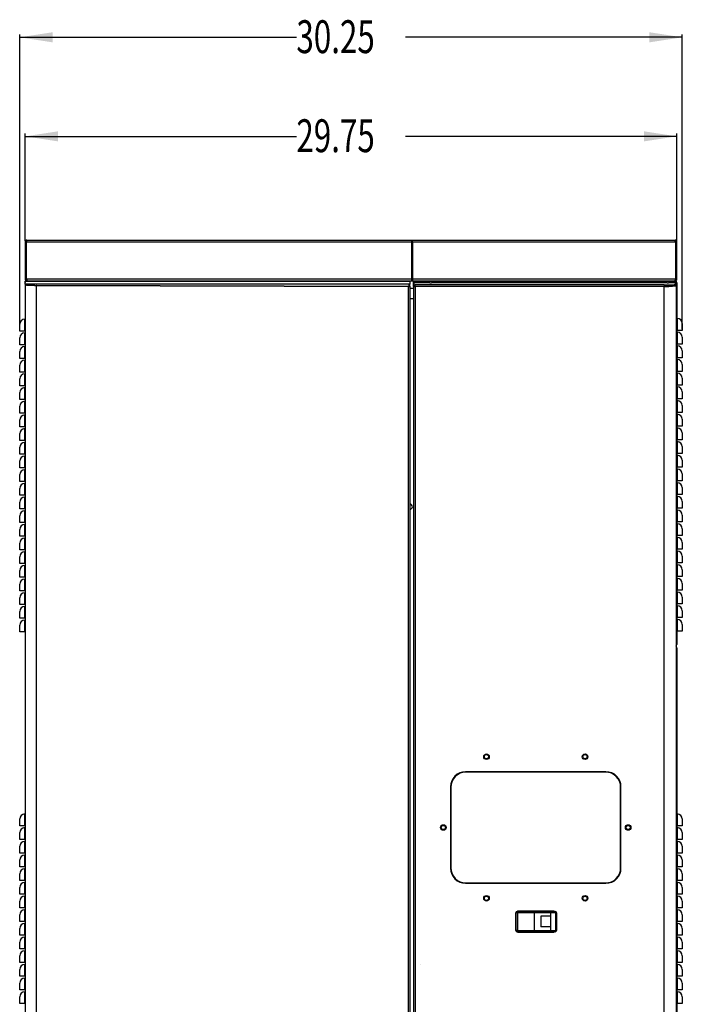
# Model space of a CAD drawing. Extents: x -107 to 157, y 2 to 193.
# Drawn here: x -3 to 27, y 47 to 92 of the extents above; entities that cross this region are included whole.
import ezdxf
from ezdxf.enums import TextEntityAlignment as Align

# ---------------------------------------------------------------- set-up
doc = ezdxf.new("R2010")
doc.units = 0
doc.header["$MEASUREMENT"] = 0
doc.layers.get('0').update_dxf_attribs({"linetype": 'ByLayer'})
doc.dimstyles.new('SLDDIMSTYLE0', dxfattribs={"dimtxt": 1.5, "dimasz": 0.125, "dimexe": 0, "dimexo": 0.0625, "dimgap": 0.375, "dimtad": 0, "dimtih": 1, "dimtoh": 1, "dimdec": 4, "dimrnd": 1e-09, "dimzin": 12, "dimdsep": 46, "dimtxsty": 'Standard', "dimsah": 1, "dimcen": 0.09, "dimadec": 0, "dimazin": 0, "dimtfac": 1, "dimtdec": 4, "dimtofl": 0, "dimtmove": 0, "dimatfit": 3, "dimfxl": 1, "dimtolj": 1, "dimtzin": 0, "dimarcsym": 0})

# ---------------------------------------------------------------- blocks, each defined once
blk = doc.blocks.new('_D')
at = {"color": 7, "linetype": 'Continuous'}
for p, q in [((-2.842, 81.732), (-2.842, 86.626)), ((-2.842, 86.501), (9.539, 86.501)), ((26.908, 86.501), (14.526, 86.501)), ((26.908, 81.732), (26.908, 86.626))]:
    blk.add_line(p, q, dxfattribs=at)
for points in [[(-2.842, 86.501), (-1.342, 86.271), (-1.342, 86.732)], [(26.908, 86.501), (25.408, 86.732), (25.408, 86.271)]]:
    blk.add_solid(points, dxfattribs=at)
at = {"color": 7, "linetype": 'Continuous', "width": 0.7}
blk.add_text('29.75', height=1.5, dxfattribs=at).set_placement((9.539, 85.311, -6.357), align=Align.BOTTOM_LEFT)
blk = doc.blocks.new('_D_1')
at = {"color": 7, "linetype": 'Continuous'}
for p, q in [((-3.092, 77.656), (-3.092, 91.151)), ((-3.092, 91.026), (9.539, 91.026)), ((27.157, 91.026), (14.526, 91.026)), ((27.157, 77.687), (27.157, 91.151))]:
    blk.add_line(p, q, dxfattribs=at)
for points in [[(-3.092, 91.026), (-1.592, 90.796), (-1.592, 91.257)], [(27.157, 91.026), (25.657, 91.257), (25.657, 90.796)]]:
    blk.add_solid(points, dxfattribs=at)
at = {"color": 7, "linetype": 'Continuous', "width": 0.7}
blk.add_text('30.25', height=1.5, dxfattribs=at).set_placement((9.539, 89.836, -6.357), align=Align.BOTTOM_LEFT)

msp = doc.modelspace()

# ---------------------------------------------------------------- linework, layer by layer
at = {"color": 7, "linetype": 'Continuous'}
for p, q in [((-2.80268, 81.68207), (-2.84228, 81.68207)), ((-2.84228, 81.68207), (-2.84228, 79.97207)), ((-2.80268, 81.68207), (-2.80268, 79.97207)), ((-2.79561, 81.68207), (-2.79561, 79.95064)), ((-2.77765, 81.68207), (14.79953, 81.68207)), ((-2.77765, 79.97207), (-2.77765, 81.68207)), ((-2.76268, 81.76167), (14.82232, 81.76167)), ((14.79953, 81.68207), (14.80161, 81.68207)), ((14.79953, 81.68207), (14.79953, 79.97207)), ((14.80161, 81.68207), (14.80161, 79.97207)), ((14.80169, 81.68247), (14.81272, 81.68247)), ((14.81079, 81.72207), (14.81272, 81.72207)), ((14.81272, 81.68247), (14.81272, 81.72207)), ((14.81272, 81.72207), (14.83167, 81.72207)), ((14.81272, 81.68247), (14.84084, 81.68247)), ((14.82232, 81.76167), (26.82812, 81.76167)), ((14.82232, 81.72207), (14.82232, 81.76167)), ((14.84096, 81.68207), (26.84028, 81.68207)), ((14.84096, 81.68207), (14.84096, 79.97207)), ((26.84028, 81.68207), (26.84028, 79.97207)), ((26.86105, 81.68207), (26.86105, 79.95075)), ((26.86812, 81.68207), (26.90772, 81.68207)), ((26.86812, 79.97207), (26.86812, 81.68207)), ((26.90772, 79.97207), (26.90772, 81.68207)), ((-2.80645, 79.74248), (-2.84245, 79.74248)), ((-2.84245, 79.74248), (-2.84245, 79.72012)), ((-2.80645, 79.72012), (-2.84245, 79.72012)), ((-2.84245, 79.72012), (-2.84245, 6.71446)), ((-2.84228, 79.97207), (-2.80268, 79.97207)), ((-2.84157, 79.81645), (-2.84228, 79.81287)), ((-2.84228, 79.7425), (-2.84228, 79.81287)), ((-2.84157, 79.74261), (-2.84157, 79.88249)), ((-2.84157, 79.88249), (14.72143, 79.88249)), ((-2.7752, 79.74434), (-2.80645, 79.74271)), ((-2.80645, 79.72028), (-2.80645, 79.74271)), ((-2.80645, 79.74248), (-2.80645, 79.72012)), ((-2.79561, 79.90057), (-2.79561, 79.88476)), ((14.79953, 79.97207), (-2.77765, 79.97207)), ((-2.4682, 79.74434), (-2.7752, 79.74434)), ((-2.46245, 79.74436), (-2.77045, 79.74436)), ((-2.76268, 79.89247), (-2.76268, 79.93207)), ((-2.76268, 79.89247), (-2.76268, 79.88249)), ((-2.76268, 79.89247), (-2.73558, 79.89247)), ((-2.73558, 79.89247), (14.80265, 79.89247)), ((-2.4682, 79.74238), (-2.4682, 79.74434)), ((-2.4057, 79.74238), (-2.4682, 79.74238)), ((-2.46245, 79.74436), (-2.46245, 79.74238)), ((14.68355, 79.74259), (-2.4057, 79.74259)), ((-2.4057, 79.74249), (-2.4057, 79.74259)), ((-2.4057, 79.74238), (-2.4057, 79.74249)), ((14.68355, 79.74249), (-2.4057, 79.74249)), ((-2.39487, 79.69248), (-2.39487, 79.69453)), ((-2.33262, 79.69207), (-2.34524, 79.69216)), ((-2.33451, 79.69207), (-2.33262, 79.69207)), ((-2.33451, 79.69207), (14.64566, 79.64543)), ((-2.33451, 79.69207), (-2.33451, 6.71446)), ((-2.33262, 79.69207), (14.64755, 79.64543)), ((-2.32893, 79.69787), (-2.32898, 79.69782)), ((-2.32898, 79.69782), (14.62481, 79.65125)), ((-1.75208, 79.89247), (-1.75208, 79.88249)), ((-1.72528, 79.88249), (-1.72528, 79.89247)), ((6.21289, 79.89247), (6.20942, 79.88249)), ((6.36942, 79.88545), (6.36083, 79.89247)), ((6.36942, 79.88545), (6.37225, 79.89077)), ((6.37925, 79.88249), (6.36942, 79.88545)), ((6.45671, 79.89247), (6.43813, 79.88249)), ((6.50646, 79.88249), (6.51461, 79.89247)), ((6.63601, 79.88249), (6.63255, 79.89247)), ((14.29643, 79.88249), (14.29643, 79.88346)), ((14.88046, 79.88346), (14.29643, 79.88346)), ((14.62481, 79.65125), (14.62486, 79.6513)), ((14.62486, 79.6513), (14.68355, 79.65115)), ((14.62486, 79.64549), (14.62486, 79.6513)), ((14.64566, 79.64543), (14.64566, 6.71446)), ((14.64566, 79.64543), (14.64755, 79.64543)), ((14.68355, 79.74249), (14.68355, 79.74259)), ((14.68355, 79.65115), (14.68355, 79.74249)), ((14.68355, 79.65115), (14.68355, 79.64805)), ((14.68543, 79.74646), (14.72143, 79.74646)), ((14.68543, 79.6492), (14.68543, 79.74646)), ((14.68543, 79.6492), (14.72143, 79.6492)), ((14.72143, 79.88249), (14.72143, 79.74646)), ((14.72143, 79.6492), (14.72143, 79.74646)), ((14.72143, 79.6492), (14.72143, 6.71446)), ((14.80161, 79.97207), (14.79953, 79.97207)), ((14.80265, 79.89247), (14.80265, 79.93207)), ((14.80265, 79.93207), (14.82943, 79.93207)), ((14.80265, 79.89247), (14.82943, 79.89247)), ((14.82943, 79.89247), (14.82943, 79.93207)), ((26.84028, 79.97207), (14.84096, 79.97207)), ((14.84201, 79.89247), (26.80028, 79.89247)), ((14.88046, 79.8838), (26.87421, 79.8838)), ((14.88046, 79.74655), (14.88046, 79.8838)), ((14.90026, 79.74655), (14.88046, 79.74655)), ((14.88046, 79.63533), (14.88046, 79.74655)), ((14.88046, 79.63533), (14.88046, 6.68891)), ((14.88046, 79.63533), (14.96006, 79.63533)), ((14.93026, 79.81079), (14.90026, 79.80922)), ((14.90026, 79.80922), (14.90026, 79.71483)), ((14.90026, 79.71483), (14.96006, 79.71483)), ((14.90026, 79.67528), (14.90026, 79.71483)), ((14.90026, 79.67528), (14.96006, 79.67528)), ((14.92006, 79.63533), (14.92006, 79.67528)), ((15.63881, 79.81079), (14.93026, 79.81079)), ((14.96006, 79.63533), (14.96006, 79.71483)), ((26.33461, 79.71483), (14.96006, 79.71483)), ((26.33461, 79.63533), (14.96006, 79.63533)), ((14.96006, 79.63533), (14.96006, 6.72184)), ((15.63881, 79.80658), (15.63881, 79.81079)), ((26.45961, 79.80669), (15.70131, 79.80669)), ((15.70131, 79.80658), (15.70131, 79.80669)), ((26.45961, 79.80658), (15.70131, 79.80658)), ((17.43289, 79.89247), (17.42984, 79.8838)), ((17.58942, 79.88545), (17.58083, 79.89247)), ((17.58942, 79.88545), (17.59225, 79.89077)), ((17.59492, 79.8838), (17.58942, 79.88545)), ((17.66307, 79.89247), (17.64589, 79.8838)), ((17.67671, 79.89247), (17.66055, 79.8838)), ((17.72752, 79.8838), (17.73461, 79.89247)), ((17.85559, 79.8838), (17.85255, 79.89247)), ((25.79072, 79.8838), (25.79072, 79.89247)), ((25.83262, 79.8838), (25.83262, 79.89247)), ((26.33461, 79.71483), (26.33461, 79.63533)), ((26.33461, 6.72184), (26.33461, 79.63533)), ((26.45961, 79.80669), (26.45961, 79.80658)), ((26.45961, 79.67538), (26.45961, 79.64327)), ((26.49081, 79.64532), (26.49081, 79.67569)), ((26.52211, 79.80658), (26.52211, 79.81088)), ((26.82138, 79.81088), (26.52211, 79.81088)), ((26.80028, 79.89247), (26.82812, 79.89247)), ((26.85145, 79.8093), (26.82138, 79.81088)), ((26.82772, 79.89247), (26.82772, 79.8838)), ((26.82812, 79.89247), (26.82812, 79.93207)), ((26.83461, 79.69239), (26.83461, 79.68448)), ((26.87421, 79.68448), (26.83461, 79.68448)), ((26.85441, 79.739), (26.85145, 79.8093)), ((26.87421, 79.75134), (26.85389, 79.75134)), ((26.85441, 79.69946), (26.85441, 79.739)), ((26.86105, 79.90054), (26.86105, 79.8845)), ((26.90772, 79.97207), (26.86812, 79.97207)), ((26.87421, 79.8838), (26.87421, 79.75134)), ((26.87421, 79.75134), (26.87421, 79.68448)), ((26.87421, 79.68448), (26.87421, 6.68891)), ((26.90732, 79.81287), (26.90732, 63.28707)), ((14.72143, 79.57163), (14.88046, 79.57163)), ((14.88046, 79.07163), (14.72143, 79.07163)), ((-3.09228, 77.60622), (-3.09228, 77.91872)), ((-2.86518, 77.60622), (-2.86518, 78.14582)), ((26.93022, 78.17707), (26.93022, 77.63747)), ((27.15732, 77.94997), (27.15732, 77.63747)), ((-2.86518, 77.60622), (-3.09228, 77.60622)), ((-2.84245, 77.60622), (-2.86518, 77.60622)), ((-2.86518, 76.98122), (-2.86518, 77.52082)), ((26.93022, 77.63747), (26.90732, 77.63747)), ((27.15732, 77.63747), (26.93022, 77.63747)), ((26.93022, 77.55207), (26.93022, 77.01247)), ((-3.09228, 76.98122), (-3.09228, 77.29372)), ((-2.86518, 76.98122), (-3.09228, 76.98122)), ((-2.84245, 76.98122), (-2.86518, 76.98122)), ((26.93022, 77.01247), (26.90732, 77.01247)), ((27.15732, 77.01247), (26.93022, 77.01247)), ((26.93022, 76.92707), (26.93022, 76.38747)), ((27.15732, 77.32497), (27.15732, 77.01247)), ((-3.09228, 76.35622), (-3.09228, 76.66872)), ((-2.86518, 76.35622), (-2.86518, 76.89582)), ((27.15732, 76.69997), (27.15732, 76.38747)), ((-2.86518, 76.35622), (-3.09228, 76.35622)), ((-3.09228, 75.73122), (-3.09228, 76.04372)), ((-2.84245, 76.35622), (-2.86518, 76.35622)), ((-2.86518, 75.73122), (-2.86518, 76.27082)), ((26.93022, 76.38747), (26.90732, 76.38747)), ((27.15732, 76.38747), (26.93022, 76.38747)), ((26.93022, 76.30207), (26.93022, 75.76247)), ((27.15732, 76.07497), (27.15732, 75.76247)), ((-2.86518, 75.73122), (-3.09228, 75.73122)), ((-2.84245, 75.73122), (-2.86518, 75.73122)), ((-2.86518, 75.10622), (-2.86518, 75.64582)), ((26.93022, 75.76247), (26.90732, 75.76247)), ((27.15732, 75.76247), (26.93022, 75.76247)), ((26.93022, 75.67707), (26.93022, 75.13747)), ((-3.09228, 75.10622), (-3.09228, 75.41872)), ((26.93022, 75.13747), (26.90732, 75.13747)), ((27.15732, 75.13747), (26.93022, 75.13747)), ((27.15732, 75.44997), (27.15732, 75.13747)), ((-2.86518, 75.10622), (-3.09228, 75.10622)), ((-3.09228, 74.48122), (-3.09228, 74.79372)), ((-2.84245, 75.10622), (-2.86518, 75.10622)), ((-2.86518, 74.48122), (-2.86518, 75.02082)), ((26.93022, 75.05207), (26.93022, 74.51247)), ((27.15732, 74.82497), (27.15732, 74.51247)), ((-2.86518, 74.48122), (-3.09228, 74.48122)), ((-2.84245, 74.48122), (-2.86518, 74.48122)), ((-2.86518, 73.85622), (-2.86518, 74.39582)), ((26.93022, 74.51247), (26.90732, 74.51247)), ((27.15732, 74.51247), (26.93022, 74.51247)), ((26.93022, 74.42707), (26.93022, 73.88747)), ((-3.09228, 73.85622), (-3.09228, 74.16872)), ((-2.86518, 73.85622), (-3.09228, 73.85622)), ((-2.84245, 73.85622), (-2.86518, 73.85622)), ((26.93022, 73.88747), (26.90732, 73.88747)), ((27.15732, 73.88747), (26.93022, 73.88747)), ((26.93022, 73.80207), (26.93022, 73.26247)), ((27.15732, 74.19997), (27.15732, 73.88747)), ((-3.09228, 73.23122), (-3.09228, 73.54372)), ((-2.86518, 73.23122), (-2.86518, 73.77082)), ((27.15732, 73.57497), (27.15732, 73.26247)), ((-2.86518, 73.23122), (-3.09228, 73.23122)), ((-3.09228, 72.60622), (-3.09228, 72.91872)), ((-2.84245, 73.23122), (-2.86518, 73.23122)), ((-2.86518, 72.60622), (-2.86518, 73.14582)), ((26.93022, 73.26247), (26.90732, 73.26247)), ((27.15732, 73.26247), (26.93022, 73.26247)), ((26.93022, 73.17707), (26.93022, 72.63747)), ((27.15732, 72.94997), (27.15732, 72.63747)), ((-2.86518, 72.60622), (-3.09228, 72.60622)), ((-2.84245, 72.60622), (-2.86518, 72.60622)), ((-2.86518, 71.98122), (-2.86518, 72.52082)), ((26.93022, 72.63747), (26.90732, 72.63747)), ((27.15732, 72.63747), (26.93022, 72.63747)), ((26.93022, 72.55207), (26.93022, 72.01247)), ((-3.09228, 71.98122), (-3.09228, 72.29372)), ((-2.86518, 71.98122), (-3.09228, 71.98122)), ((-2.84245, 71.98122), (-2.86518, 71.98122)), ((26.93022, 72.01247), (26.90732, 72.01247)), ((27.15732, 72.01247), (26.93022, 72.01247)), ((27.15732, 72.32497), (27.15732, 72.01247)), ((-3.09228, 71.35622), (-3.09228, 71.66872)), ((-2.86518, 71.35622), (-2.86518, 71.89582)), ((26.93022, 71.92707), (26.93022, 71.38747)), ((27.15732, 71.69997), (27.15732, 71.38747)), ((-2.86518, 71.35622), (-3.09228, 71.35622)), ((-2.84245, 71.35622), (-2.86518, 71.35622)), ((-2.86518, 70.73122), (-2.86518, 71.27082)), ((26.93022, 71.38747), (26.90732, 71.38747)), ((27.15732, 71.38747), (26.93022, 71.38747)), ((26.93022, 71.30207), (26.93022, 70.76247)), ((-3.09228, 70.73122), (-3.09228, 71.04372)), ((-2.86518, 70.73122), (-3.09228, 70.73122)), ((-2.84245, 70.73122), (-2.86518, 70.73122)), ((-2.86518, 70.10622), (-2.86518, 70.64582)), ((26.93022, 70.76247), (26.90732, 70.76247)), ((27.15732, 70.76247), (26.93022, 70.76247)), ((26.93022, 70.67707), (26.93022, 70.13747)), ((27.15732, 71.07497), (27.15732, 70.76247)), ((-3.09228, 70.10622), (-3.09228, 70.41872)), ((27.15732, 70.44997), (27.15732, 70.13747)), ((-2.86518, 70.10622), (-3.09228, 70.10622)), ((-3.09228, 69.48122), (-3.09228, 69.79372)), ((-2.84245, 70.10622), (-2.86518, 70.10622)), ((-2.86518, 69.48122), (-2.86518, 70.02082)), ((26.93022, 70.13747), (26.90732, 70.13747)), ((27.15732, 70.13747), (26.93022, 70.13747)), ((26.93022, 70.05207), (26.93022, 69.51247)), ((27.15732, 69.82497), (27.15732, 69.51247)), ((-2.86518, 69.48122), (-3.09228, 69.48122)), ((-2.84245, 69.48122), (-2.86518, 69.48122)), ((-2.86518, 68.85622), (-2.86518, 69.39582)), ((26.93022, 69.51247), (26.90732, 69.51247)), ((27.15732, 69.51247), (26.93022, 69.51247)), ((26.93022, 69.42707), (26.93022, 68.88747)), ((-3.09228, 68.85622), (-3.09228, 69.16872)), ((-2.86518, 68.85622), (-3.09228, 68.85622)), ((-2.84245, 68.85622), (-2.86518, 68.85622)), ((26.93022, 68.88747), (26.90732, 68.88747)), ((27.15732, 68.88747), (26.93022, 68.88747)), ((27.15732, 69.19997), (27.15732, 68.88747)), ((-3.09228, 68.23122), (-3.09228, 68.54372)), ((-2.86518, 68.23122), (-2.86518, 68.77082)), ((26.93022, 68.80207), (26.93022, 68.26247)), ((27.15732, 68.57497), (27.15732, 68.26247)), ((-2.86518, 68.23122), (-3.09228, 68.23122)), ((-2.84245, 68.23122), (-2.86518, 68.23122)), ((-2.86518, 67.60622), (-2.86518, 68.14582)), ((26.93022, 68.26247), (26.90732, 68.26247)), ((27.15732, 68.26247), (26.93022, 68.26247)), ((26.93022, 68.17707), (26.93022, 67.63747)), ((27.15732, 67.94997), (27.15732, 67.63747)), ((-3.09228, 67.60622), (-3.09228, 67.91872)), ((-2.86518, 67.60622), (-3.09228, 67.60622)), ((-2.84245, 67.60622), (-2.86518, 67.60622)), ((-2.86518, 66.98122), (-2.86518, 67.52082)), ((26.93022, 67.63747), (26.90732, 67.63747)), ((27.15732, 67.63747), (26.93022, 67.63747)), ((26.93022, 67.55207), (26.93022, 67.01247)), ((-3.09228, 66.98122), (-3.09228, 67.29372)), ((27.15732, 67.32497), (27.15732, 67.01247)), ((-2.86518, 66.98122), (-3.09228, 66.98122)), ((-3.09228, 66.35622), (-3.09228, 66.66872)), ((-2.84245, 66.98122), (-2.86518, 66.98122)), ((-2.86518, 66.35622), (-2.86518, 66.89582)), ((26.93022, 67.01247), (26.90732, 67.01247)), ((27.15732, 67.01247), (26.93022, 67.01247)), ((26.93022, 66.92707), (26.93022, 66.38747)), ((27.15732, 66.69997), (27.15732, 66.38747)), ((-2.86518, 66.35622), (-3.09228, 66.35622)), ((-2.84245, 66.35622), (-2.86518, 66.35622)), ((-2.86518, 65.73122), (-2.86518, 66.27082)), ((26.93022, 66.38747), (26.90732, 66.38747)), ((27.15732, 66.38747), (26.93022, 66.38747)), ((26.93022, 66.30207), (26.93022, 65.76247)), ((-3.09228, 65.73122), (-3.09228, 66.04372)), ((-2.86518, 65.73122), (-3.09228, 65.73122)), ((-2.84245, 65.73122), (-2.86518, 65.73122)), ((26.93022, 65.76247), (26.90732, 65.76247)), ((27.15732, 65.76247), (26.93022, 65.76247)), ((27.15732, 66.07497), (27.15732, 65.76247)), ((-3.09228, 65.10622), (-3.09228, 65.41872)), ((-2.86518, 65.10622), (-2.86518, 65.64582)), ((26.93022, 65.67707), (26.93022, 65.13747)), ((27.15732, 65.44997), (27.15732, 65.13747)), ((-2.86518, 65.10622), (-3.09228, 65.10622)), ((-3.09228, 64.48122), (-3.09228, 64.79372)), ((-2.84245, 65.10622), (-2.86518, 65.10622)), ((-2.86518, 64.48122), (-2.86518, 65.02082)), ((26.93022, 65.13747), (26.90732, 65.13747)), ((27.15732, 65.13747), (26.93022, 65.13747)), ((26.93022, 65.05207), (26.93022, 64.51247)), ((27.15732, 64.82497), (27.15732, 64.51247)), ((-2.86518, 64.48122), (-3.09228, 64.48122)), ((-2.84245, 64.48122), (-2.86518, 64.48122)), ((-2.86518, 63.85622), (-2.86518, 64.39582)), ((26.93022, 64.51247), (26.90732, 64.51247)), ((27.15732, 64.51247), (26.93022, 64.51247)), ((26.93022, 64.42707), (26.93022, 63.88747)), ((-3.09228, 63.85622), (-3.09228, 64.16872)), ((26.93022, 63.88747), (26.90732, 63.88747)), ((27.15732, 63.88747), (26.93022, 63.88747)), ((27.15732, 64.19997), (27.15732, 63.88747)), ((-2.86518, 63.85622), (-3.09228, 63.85622)), ((-2.84245, 63.85622), (-2.86518, 63.85622)), ((26.90732, 63.28707), (26.87421, 63.28707)), ((26.87421, 63.03747), (26.90732, 63.03747)), ((26.90732, 63.12787), (26.90732, 63.03747)), ((26.90732, 63.03747), (26.90732, 7.42447)), ((23.67078, 57.46974), (17.26454, 57.46974)), ((23.65516, 57.45409), (17.28016, 57.45409)), ((16.57704, 56.78223), (16.57704, 53.06344)), ((16.59266, 56.76658), (16.59266, 53.07908)), ((24.34266, 53.07908), (24.34266, 56.76658)), ((24.35829, 53.06344), (24.35829, 56.78223)), ((-2.86518, 55.00122), (-2.86518, 55.54082)), ((26.93022, 55.54082), (26.93022, 55.00122)), ((-3.09228, 55.00122), (-3.09228, 55.31372)), ((-2.86518, 55.00122), (-3.09228, 55.00122)), ((-2.84245, 55.00122), (-2.86518, 55.00122)), ((-2.86518, 54.37622), (-2.86518, 54.91582)), ((26.93022, 55.00122), (26.90732, 55.00122)), ((27.15732, 55.00122), (26.93022, 55.00122)), ((26.93022, 54.91582), (26.93022, 54.37622)), ((27.15732, 55.31372), (27.15732, 55.00122)), ((-3.09228, 54.37622), (-3.09228, 54.68872)), ((27.15732, 54.68872), (27.15732, 54.37622)), ((-2.86518, 54.37622), (-3.09228, 54.37622)), ((-3.09228, 53.75122), (-3.09228, 54.06372)), ((-2.84245, 54.37622), (-2.86518, 54.37622)), ((-2.86518, 53.75122), (-2.86518, 54.29082)), ((26.93022, 54.37622), (26.90732, 54.37622)), ((27.15732, 54.37622), (26.93022, 54.37622)), ((26.93022, 54.29082), (26.93022, 53.75122)), ((27.15732, 54.06372), (27.15732, 53.75122)), ((-2.86518, 53.75122), (-3.09228, 53.75122)), ((-2.84245, 53.75122), (-2.86518, 53.75122)), ((-2.86518, 53.12622), (-2.86518, 53.66582)), ((26.93022, 53.75122), (26.90732, 53.75122)), ((27.15732, 53.75122), (26.93022, 53.75122)), ((26.93022, 53.66582), (26.93022, 53.12622)), ((-3.09228, 53.12622), (-3.09228, 53.43872)), ((-2.86518, 53.12622), (-3.09228, 53.12622)), ((-2.84245, 53.12622), (-2.86518, 53.12622)), ((26.93022, 53.12622), (26.90732, 53.12622)), ((27.15732, 53.12622), (26.93022, 53.12622)), ((27.15732, 53.43872), (27.15732, 53.12622)), ((-3.09228, 52.50122), (-3.09228, 52.81372)), ((-2.86518, 52.50122), (-2.86518, 53.04082)), ((26.93022, 53.04082), (26.93022, 52.50122)), ((27.15732, 52.81372), (27.15732, 52.50122)), ((-2.86518, 52.50122), (-3.09228, 52.50122)), ((-3.09228, 51.87622), (-3.09228, 52.18872)), ((-2.84245, 52.50122), (-2.86518, 52.50122)), ((-2.86518, 51.87622), (-2.86518, 52.41582)), ((17.26454, 52.37594), (23.67078, 52.37594)), ((17.28016, 52.39159), (23.65516, 52.39159)), ((26.93022, 52.50122), (26.90732, 52.50122)), ((27.15732, 52.50122), (26.93022, 52.50122)), ((26.93022, 52.41582), (26.93022, 51.87622)), ((27.15732, 52.18872), (27.15732, 51.87622)), ((-2.86518, 51.87622), (-3.09228, 51.87622)), ((-2.84245, 51.87622), (-2.86518, 51.87622)), ((-2.86518, 51.25122), (-2.86518, 51.79082)), ((26.93022, 51.87622), (26.90732, 51.87622)), ((27.15732, 51.87622), (26.93022, 51.87622)), ((26.93022, 51.79082), (26.93022, 51.25122)), ((-3.09228, 51.25122), (-3.09228, 51.56372)), ((27.15732, 51.56372), (27.15732, 51.25122)), ((-2.86518, 51.25122), (-3.09228, 51.25122)), ((-3.09228, 50.62622), (-3.09228, 50.93872)), ((-2.84245, 51.25122), (-2.86518, 51.25122)), ((-2.86518, 50.62622), (-2.86518, 51.16582)), ((19.5777, 51.02844), (19.55905, 51.02844)), ((19.55905, 50.22344), (19.55905, 51.02844)), ((19.63807, 51.02844), (19.5777, 51.02844)), ((19.5777, 50.22344), (19.5777, 51.02844)), ((19.61942, 51.09094), (19.63807, 51.09094)), ((19.63807, 51.09094), (19.63807, 51.02844)), ((19.63807, 51.09094), (20.40704, 51.09094)), ((20.40704, 51.02844), (19.63807, 51.02844)), ((19.63807, 51.02844), (19.63807, 50.22344)), ((21.29266, 51.10594), (19.64266, 51.10594)), ((20.40704, 51.09094), (20.40704, 51.02844)), ((20.40704, 51.09094), (21.12298, 51.09094)), ((21.14607, 51.02844), (20.40704, 51.02844)), ((20.40704, 50.22344), (20.40704, 51.02844)), ((21.14607, 50.86594), (20.69239, 50.86594)), ((20.69239, 50.86594), (20.69239, 50.38594)), ((21.12298, 51.09094), (21.35516, 51.09094)), ((21.14607, 51.02844), (21.14607, 50.86594)), ((21.37826, 51.02844), (21.14607, 51.02844)), ((21.14607, 50.86594), (21.14607, 50.38594)), ((21.37826, 50.22344), (21.37826, 51.02844)), ((21.41766, 51.02844), (21.37826, 51.02844)), ((21.41766, 51.02844), (21.41766, 50.22344)), ((26.93022, 51.25122), (26.90732, 51.25122)), ((27.15732, 51.25122), (26.93022, 51.25122)), ((26.93022, 51.16582), (26.93022, 50.62622)), ((27.15732, 50.93872), (27.15732, 50.62622)), ((-2.86518, 50.62622), (-3.09228, 50.62622)), ((-2.84245, 50.62622), (-2.86518, 50.62622)), ((-2.86518, 50.00122), (-2.86518, 50.54082)), ((21.14607, 50.38594), (20.69239, 50.38594)), ((21.14607, 50.38594), (21.14607, 50.22344)), ((26.93022, 50.62622), (26.90732, 50.62622)), ((27.15732, 50.62622), (26.93022, 50.62622)), ((26.93022, 50.54082), (26.93022, 50.00122)), ((-3.09228, 50.00122), (-3.09228, 50.31372)), ((-2.86518, 50.00122), (-3.09228, 50.00122)), ((-2.84245, 50.00122), (-2.86518, 50.00122)), ((19.55905, 50.22344), (19.5777, 50.22344)), ((19.63807, 50.22344), (19.5777, 50.22344)), ((19.63807, 50.16094), (19.61942, 50.16094)), ((19.63807, 50.22344), (19.63807, 50.16094)), ((19.63807, 50.22344), (20.40704, 50.22344)), ((20.40704, 50.16094), (19.63807, 50.16094)), ((19.64266, 50.14594), (21.29266, 50.14594)), ((20.40704, 50.22344), (21.14607, 50.22344)), ((20.40704, 50.22344), (20.40704, 50.16094)), ((21.12298, 50.16094), (20.40704, 50.16094)), ((21.35516, 50.16094), (21.12298, 50.16094)), ((21.14607, 50.22344), (21.37826, 50.22344)), ((21.41766, 50.22344), (21.37826, 50.22344)), ((26.93022, 50.00122), (26.90732, 50.00122)), ((27.15732, 50.00122), (26.93022, 50.00122)), ((27.15732, 50.31372), (27.15732, 50.00122)), ((-3.09228, 49.37622), (-3.09228, 49.68872)), ((-2.86518, 49.37622), (-2.86518, 49.91582)), ((26.93022, 49.91582), (26.93022, 49.37622)), ((27.15732, 49.68872), (27.15732, 49.37622)), ((-2.86518, 49.37622), (-3.09228, 49.37622)), ((-3.09228, 48.75122), (-3.09228, 49.06372)), ((-2.84245, 49.37622), (-2.86518, 49.37622)), ((-2.86518, 48.75122), (-2.86518, 49.29082)), ((26.93022, 49.37622), (26.90732, 49.37622)), ((27.15732, 49.37622), (26.93022, 49.37622)), ((26.93022, 49.29082), (26.93022, 48.75122)), ((27.15732, 49.06372), (27.15732, 48.75122)), ((-2.86518, 48.75122), (-3.09228, 48.75122)), ((-2.84245, 48.75122), (-2.86518, 48.75122)), ((-2.86518, 48.12622), (-2.86518, 48.66582)), ((26.93022, 48.75122), (26.90732, 48.75122)), ((27.15732, 48.75122), (26.93022, 48.75122)), ((26.93022, 48.66582), (26.93022, 48.12622)), ((-3.09228, 48.12622), (-3.09228, 48.43872)), ((27.15732, 48.43872), (27.15732, 48.12622)), ((-2.86518, 48.12622), (-3.09228, 48.12622)), ((-3.09228, 47.50122), (-3.09228, 47.81372)), ((-2.84245, 48.12622), (-2.86518, 48.12622)), ((-2.86518, 47.50122), (-2.86518, 48.04082)), ((26.93022, 48.12622), (26.90732, 48.12622)), ((27.15732, 48.12622), (26.93022, 48.12622)), ((26.93022, 48.04082), (26.93022, 47.50122)), ((27.15732, 47.81372), (27.15732, 47.50122)), ((-2.86518, 47.50122), (-3.09228, 47.50122)), ((-2.84245, 47.50122), (-2.86518, 47.50122)), ((-2.86518, 46.87622), (-2.86518, 47.41582)), ((26.93022, 47.50122), (26.90732, 47.50122)), ((27.15732, 47.50122), (26.93022, 47.50122)), ((26.93022, 47.41582), (26.93022, 46.87622)), ((-3.09228, 46.87622), (-3.09228, 47.18872)), ((-2.86518, 46.87622), (-3.09228, 46.87622)), ((-2.84245, 46.87622), (-2.86518, 46.87622)), ((26.93022, 46.87622), (26.90732, 46.87622)), ((27.15732, 46.87622), (26.93022, 46.87622)), ((27.15732, 47.18872), (27.15732, 46.87622))]:
    msp.add_line(p, q, dxfattribs=at)
at = {"color": 8, "linetype": 'Continuous'}
for p, q in [((-2.79561, 81.68207), (-2.77765, 81.68207)), ((14.80161, 81.64247), (14.84096, 81.64247)), ((26.84028, 81.68207), (26.86105, 81.68207)), ((-2.77045, 79.74436), (-2.77045, 79.74434)), ((6.21492, 79.88249), (6.21848, 79.89247)), ((14.62481, 79.64549), (14.62481, 79.65125)), ((17.43536, 79.8838), (17.43848, 79.89247)), ((26.79461, 79.68748), (26.79461, 79.67194)), ((14.88046, 79.55601), (14.72143, 79.55601)), ((14.72143, 79.08726), (14.88046, 79.08726)), ((26.87421, 63.12787), (26.90732, 63.12787))]:
    msp.add_line(p, q, dxfattribs=at)
at = {"color": 7, "linetype": 'Continuous', "flags": 128}
for points in [[(-2.7951, 81.70416), (-2.79549, 81.6999), (-2.79561, 81.68207)], [(26.86105, 81.68207), (26.86023, 81.7024), (26.85996, 81.70503)], [(-2.84245, 79.72012), (-2.83484, 79.71541), (-2.81223, 79.71082), (-2.77525, 79.7065), (-2.72496, 79.70257), (-2.66278, 79.69914), (-2.59049, 79.6963), (-2.51013, 79.69414), (-2.42399, 79.69271), (-2.33451, 79.69207)], [(-2.80645, 79.72028), (-2.79889, 79.71574), (-2.77644, 79.71135), (-2.73977, 79.70722), (-2.68999, 79.70349), (-2.62862, 79.70027), (-2.5575, 79.69765), (-2.47879, 79.69571), (-2.39487, 79.69453)], [(-2.42581, 79.69289), (-2.49394, 79.69408), (-2.56794, 79.69618), (-2.63474, 79.69893), (-2.69251, 79.70227), (-2.73967, 79.70609), (-2.77493, 79.7103), (-2.79825, 79.71505), (-2.80645, 79.72012)], [(-2.76268, 79.89247), (-2.79314, 79.88641), (-2.79901, 79.88249)], [(-2.33028, 79.69206), (-2.32969, 79.69582), (-2.32898, 79.69782)], [(14.62481, 79.65125), (14.6241, 79.64925), (14.6235, 79.6455)], [(14.90026, 79.74769), (14.88652, 79.74718), (14.88046, 79.74655)], [(26.33461, 79.71483), (26.42178, 79.71471), (26.50783, 79.71545), (26.58974, 79.71701), (26.6646, 79.71935), (26.72978, 79.72238), (26.78298, 79.726), (26.82232, 79.73007), (26.84641, 79.73446), (26.85441, 79.739)], [(26.33461, 79.67528), (26.42178, 79.67516), (26.50783, 79.6759), (26.58974, 79.67747), (26.6646, 79.67981), (26.72978, 79.68284), (26.78298, 79.68645), (26.82232, 79.69053), (26.84641, 79.69491), (26.85441, 79.69946)], [(26.33461, 79.63533), (26.43988, 79.64148), (26.54111, 79.64762), (26.6344, 79.65376), (26.71617, 79.65991), (26.78327, 79.66605), (26.83314, 79.67219), (26.86384, 79.67833), (26.87421, 79.68448)], [(26.33461, 79.63533), (26.43216, 79.64148), (26.52595, 79.64762), (26.6124, 79.65376), (26.68816, 79.65991), (26.75035, 79.66605), (26.79655, 79.67219), (26.825, 79.67833), (26.83461, 79.68448)], [(26.84028, 79.97207), (26.83126, 79.94446), (26.82223, 79.92027), (26.81321, 79.90252), (26.80419, 79.89341), (26.80028, 79.89247)], [(26.86105, 79.8845), (26.85818, 79.88641), (26.82772, 79.89247)], [(26.87421, 79.75134), (26.86815, 79.75252), (26.8538, 79.75351)], [(21.12298, 51.09094), (21.12748, 51.08974), (21.13182, 51.08618), (21.13581, 51.0804), (21.13931, 51.07263), (21.14218, 51.06316), (21.14432, 51.05235), (21.14563, 51.04063), (21.14607, 51.02844)], [(21.35516, 51.09094), (21.35967, 51.08974), (21.364, 51.08618), (21.36799, 51.0804), (21.37149, 51.07263), (21.37436, 51.06316), (21.3765, 51.05235), (21.37781, 51.04063), (21.37826, 51.02844)], [(21.14607, 50.22344), (21.14563, 50.21124), (21.14432, 50.19952), (21.14218, 50.18871), (21.13931, 50.17924), (21.13581, 50.17147), (21.13182, 50.16569), (21.12748, 50.16214), (21.12298, 50.16094)], [(21.37826, 50.22344), (21.37781, 50.21124), (21.3765, 50.19952), (21.37436, 50.18871), (21.37149, 50.17924), (21.36799, 50.17147), (21.364, 50.16569), (21.35967, 50.16214), (21.35516, 50.16094)]]:
    msp.add_lwpolyline(points, dxfattribs=at)
at = {"color": 8, "linetype": 'Continuous', "flags": 128}
for points in [[(6.62696, 79.89247), (6.62731, 79.89155), (6.63051, 79.88249)], [(17.84696, 79.89247), (17.84731, 79.89155), (17.85008, 79.8838)]]:
    msp.add_lwpolyline(points, dxfattribs=at)
at = {"color": 7, "linetype": 'Continuous'}
for centre, radius in [((18.21766, 58.15724), 0.128), ((18.21766, 58.15724), 0.0955), ((22.71766, 58.15724), 0.128), ((22.71766, 58.15724), 0.0955), ((16.24886, 54.92284), 0.128), ((16.24886, 54.92284), 0.0955), ((24.68646, 54.92284), 0.128), ((24.68646, 54.92284), 0.0955), ((18.21766, 51.68844), 0.128), ((18.21766, 51.68844), 0.0955), ((22.71766, 51.68844), 0.128), ((22.71766, 51.68844), 0.0955), ((15.22425, 48.65193), 0.003)]:
    msp.add_circle(centre, radius, dxfattribs=at)
for centre, radius, start, end in [((-2.76268, 81.68207), 0.0796, 89.999167, 179.999989), ((-2.76586, 81.68386), 0.03687, 102.131022, 182.776468), ((-2.59245, 81.68844), 0.18531, 156.724871, 181.970554), ((14.94472, 81.68357), 0.1452, 147.461088, 180.591685), ((14.63976, 81.67693), 0.20127, 1.464897, 24.900713), ((26.55013, 81.67847), 0.29017, 0.710568, 16.661408), ((26.82812, 81.68207), 0.0796, 0.000011, 90.000833), ((26.82811, 81.68207), 0.04, 0.004939, 89.99338), ((-2.78953, 79.02726), 0.71718, 89.106138, 94.231737), ((-2.76269, 79.97207), 0.0796, 179.998894, 270.001951), ((-2.77982, 79.57875), 0.16588, 86.761892, 99.238199), ((-2.76268, 79.97207), 0.04, 179.995529, 270.00279), ((-2.63925, 79.99431), 0.14018, 189.127706, 226.591218), ((6.42272, 79.81407), 0.13512, 144.532573, 149.577368), ((6.42272, 79.81407), 0.12732, 141.993286, 147.495405), ((5.93552, 78.20016), 1.74611, 74.466592, 75.51561), ((7.45295, 77.87245), 2.25839, 116.562029, 117.122913), ((5.74693, 80.43204), 0.94234, 324.325896, 325.069616), ((14.66601, 79.99984), 0.35499, 266.713807, 278.981265), ((14.65622, 79.75053), 0.10545, 265.28142, 286.08073), ((15.23348, 79.94922), 0.43455, 176.985639, 187.503498), ((15.05313, 79.95864), 0.25188, 176.944214, 186.055852), ((18.05229, 79.97453), 3.21133, 180.043785, 181.464111), ((15.67006, 80.04569), 0.24114, 262.554023, 277.445977), ((17.64272, 79.81407), 0.13512, 144.532573, 148.934593), ((17.64272, 79.81407), 0.12732, 141.993286, 146.797537), ((17.13214, 78.11198), 1.83733, 74.653074, 75.497524), ((17.04024, 80.38063), 0.8528, 324.36697, 325.081135), ((26.49086, 80.04569), 0.24115, 262.554174, 277.445826), ((26.82812, 79.97207), 0.04, 270.001109, 0.000572), ((26.82812, 79.97207), 0.0796, 269.998529, 0.000627), ((26.83849, 79.81674), 0.06893, 356.779792, 58.792311), ((26.87216, 79.73132), 0.0888, 66.677365, 88.676437), ((-2.86518, 77.91872), 0.2271, 90, 180), ((-2.86518, 78.16872), 0.0229, 270, 352.990966), ((26.93022, 78.19997), 0.0229, 180, 270), ((26.93022, 77.94997), 0.2271, 0, 90), ((-2.86518, 77.29372), 0.2271, 90, 180), ((-2.86518, 77.54372), 0.0229, 270, 352.990966), ((26.93022, 77.57497), 0.0229, 180, 270), ((26.93022, 77.32497), 0.2271, 0, 90), ((26.93022, 76.94997), 0.0229, 180, 270), ((26.93022, 76.69997), 0.2271, 0, 90), ((-2.86518, 76.66872), 0.2271, 90, 180), ((-2.86518, 76.91872), 0.0229, 270, 352.990966), ((-2.86518, 76.04372), 0.2271, 90, 180), ((-2.86518, 76.29372), 0.0229, 270, 352.990966), ((26.93022, 76.32497), 0.0229, 180, 270), ((26.93022, 76.07497), 0.2271, 0, 90), ((-2.86518, 75.41872), 0.2271, 90, 180), ((-2.86518, 75.66872), 0.0229, 270, 352.990966), ((26.93022, 75.69997), 0.0229, 180, 270), ((26.93022, 75.44997), 0.2271, 0, 90), ((-2.86518, 74.79372), 0.2271, 90, 180), ((-2.86518, 75.04372), 0.0229, 270, 352.990966), ((26.93022, 75.07497), 0.0229, 180, 270), ((26.93022, 74.82497), 0.2271, 0, 90), ((-2.86518, 74.16872), 0.2271, 90, 180), ((-2.86518, 74.41872), 0.0229, 270, 352.990966), ((26.93022, 74.44997), 0.0229, 180, 270), ((26.93022, 74.19997), 0.2271, 0, 90), ((-2.86518, 73.79372), 0.0229, 270, 352.990966), ((26.93022, 73.82497), 0.0229, 180, 270), ((26.93022, 73.57497), 0.2271, 0, 90), ((-2.86518, 73.54372), 0.2271, 90, 180), ((-2.86518, 72.91872), 0.2271, 90, 180), ((-2.86518, 73.16872), 0.0229, 270, 352.990966), ((26.93022, 73.19997), 0.0229, 180, 270), ((26.93022, 72.94997), 0.2271, 0, 90), ((-2.86518, 72.29372), 0.2271, 90, 180), ((-2.86518, 72.54372), 0.0229, 270, 352.990966), ((26.93022, 72.57497), 0.0229, 180, 270), ((26.93022, 72.32497), 0.2271, 0, 90), ((-2.86518, 71.66872), 0.2271, 90, 180), ((-2.86518, 71.91872), 0.0229, 270, 352.990966), ((26.93022, 71.94997), 0.0229, 180, 270), ((26.93022, 71.69997), 0.2271, 360, 90), ((-2.86518, 71.04372), 0.2271, 90, 180), ((-2.86518, 71.29372), 0.0229, 270, 352.990966), ((26.93022, 71.32497), 0.0229, 180, 270), ((26.93022, 71.07497), 0.2271, 360, 90), ((-2.86518, 70.41872), 0.2271, 90, 180), ((-2.86518, 70.66872), 0.0229, 270, 352.990966), ((26.93022, 70.69997), 0.0229, 180, 270), ((26.93022, 70.44997), 0.2271, 360, 90), ((-2.86518, 69.79372), 0.2271, 90, 180), ((-2.86518, 70.04372), 0.0229, 270, 352.990966), ((26.93022, 70.07497), 0.0229, 180, 270), ((26.93022, 69.82497), 0.2271, 360, 90), ((-2.86518, 69.16872), 0.2271, 90, 180), ((-2.86518, 69.41872), 0.0229, 270, 352.990966), ((14.70894, 69.57909), 0.125, 275.734696, 84.265304), ((26.93022, 69.44997), 0.0229, 180, 270), ((26.93022, 69.19997), 0.2271, 360, 90), ((-2.86518, 68.54372), 0.2271, 90, 180), ((-2.86518, 68.79372), 0.0229, 270, 352.990966), ((26.93022, 68.82497), 0.0229, 180, 270), ((26.93022, 68.57497), 0.2271, 360, 90), ((-2.86518, 67.91872), 0.2271, 90, 180), ((-2.86518, 68.16872), 0.0229, 270, 352.990966), ((26.93022, 68.19997), 0.0229, 180, 270), ((26.93022, 67.94997), 0.2271, 360, 90), ((-2.86518, 67.29372), 0.2271, 90, 180), ((-2.86518, 67.54372), 0.0229, 270, 352.990966), ((26.93022, 67.57497), 0.0229, 180, 270), ((26.93022, 67.32497), 0.2271, 360, 90), ((-2.86518, 66.66872), 0.2271, 90, 180), ((-2.86518, 66.91872), 0.0229, 270, 352.990966), ((26.93022, 66.94997), 0.0229, 180, 270), ((26.93022, 66.69997), 0.2271, 360, 90), ((-2.86518, 66.04372), 0.2271, 90, 180), ((-2.86518, 66.29372), 0.0229, 270, 352.990966), ((26.93022, 66.32497), 0.0229, 180, 270), ((26.93022, 66.07497), 0.2271, 360, 90), ((26.93022, 65.69997), 0.0229, 180, 270), ((-2.86518, 65.41872), 0.2271, 90, 180), ((-2.86518, 65.66872), 0.0229, 270, 352.990966), ((26.93022, 65.44997), 0.2271, 360, 90), ((-2.86518, 64.79372), 0.2271, 90, 180), ((-2.86518, 65.04372), 0.0229, 270, 352.990966), ((26.93022, 65.07497), 0.0229, 180, 270), ((26.93022, 64.82497), 0.2271, 360, 90), ((-2.86518, 64.16872), 0.2271, 90, 180), ((-2.86518, 64.41872), 0.0229, 270, 352.990966), ((26.93022, 64.44997), 0.0229, 180, 270), ((26.93022, 64.19997), 0.2271, 360, 90), ((26.82772, 63.28707), 0.0796, 305.738152, 0), ((26.82772, 63.12787), 0.0796, 360, 54.261848), ((17.26454, 56.78224), 0.6875, 90, 180), ((17.28016, 56.76659), 0.6875, 90, 180), ((23.65516, 56.76659), 0.6875, 0, 90), ((23.67079, 56.78224), 0.6875, 0, 90), ((-2.86518, 55.31372), 0.2271, 90, 180), ((-2.86518, 55.56372), 0.0229, 270, 352.990966), ((26.93022, 55.56372), 0.0229, 180, 270), ((26.93022, 55.31372), 0.2271, 0, 90), ((-2.86518, 54.68872), 0.2271, 90, 180), ((-2.86518, 54.93872), 0.0229, 270, 352.990967), ((26.93022, 54.93872), 0.0229, 180, 270), ((26.93022, 54.68872), 0.2271, 360, 90), ((-2.86518, 54.06372), 0.2271, 90, 180), ((-2.86518, 54.31372), 0.0229, 270, 352.990967), ((26.93022, 54.31372), 0.0229, 180, 270), ((26.93022, 54.06372), 0.2271, 360, 90), ((-2.86518, 53.43872), 0.2271, 90, 180), ((-2.86518, 53.68872), 0.0229, 270, 352.990967), ((26.93022, 53.68872), 0.0229, 180, 270), ((26.93022, 53.43872), 0.2271, 360, 90), ((-2.86518, 52.81372), 0.2271, 90, 180), ((-2.86518, 53.06372), 0.0229, 270, 352.990967), ((17.26454, 53.06344), 0.6875, 180, 270), ((17.28016, 53.07909), 0.6875, 180, 270), ((23.65516, 53.07909), 0.6875, 270, 0), ((23.67079, 53.06344), 0.6875, 270, 0), ((26.93022, 53.06372), 0.0229, 180, 270), ((26.93022, 52.81372), 0.2271, 360, 90), ((-2.86518, 52.18872), 0.2271, 90, 180), ((-2.86518, 52.43872), 0.0229, 270, 352.990967), ((26.93022, 52.43872), 0.0229, 180, 270), ((26.93022, 52.18872), 0.2271, 360, 90), ((-2.86518, 51.56372), 0.2271, 90, 180), ((-2.86518, 51.81372), 0.0229, 270, 352.990967), ((26.93022, 51.81372), 0.0229, 180, 270), ((26.93022, 51.56372), 0.2271, 360, 90), ((-2.86518, 50.93872), 0.2271, 90, 180), ((-2.86518, 51.18872), 0.0229, 270, 352.990967), ((19.62051, 51.02948), 0.06146, 91.010834, 180.975041), ((19.63915, 51.02948), 0.06146, 91.011063, 180.974813), ((19.64266, 51.08094), 0.025, 90, 156.421822), ((21.29266, 51.08094), 0.025, 23.578178, 90), ((21.35516, 51.02844), 0.0625, 0, 90), ((26.93022, 51.18872), 0.0229, 180, 270), ((26.93022, 50.93872), 0.2271, 360, 90), ((-2.86518, 50.31372), 0.2271, 90, 180), ((-2.86518, 50.56372), 0.0229, 270, 352.990967), ((26.93022, 50.56372), 0.0229, 180, 270), ((26.93022, 50.31372), 0.2271, 360, 90), ((-2.86518, 49.93872), 0.0229, 270, 352.990967), ((19.62051, 50.22239), 0.06146, 179.024959, 268.989166), ((19.63915, 50.22239), 0.06146, 179.025187, 268.988937), ((19.64266, 50.17094), 0.025, 203.578178, 270), ((21.29266, 50.17094), 0.025, 270, 336.421822), ((21.35516, 50.22344), 0.0625, 270, 0), ((26.93022, 49.93872), 0.0229, 180, 270), ((-2.86518, 49.68872), 0.2271, 90, 180), ((26.93022, 49.68872), 0.2271, 360, 90), ((-2.86518, 49.06372), 0.2271, 90, 180), ((-2.86518, 49.31372), 0.0229, 270, 352.990967), ((26.93022, 49.31372), 0.0229, 180, 270), ((26.93022, 49.06372), 0.2271, 360, 90), ((-2.86518, 48.43872), 0.2271, 90, 180), ((-2.86518, 48.68872), 0.0229, 270, 352.990967), ((26.93022, 48.68872), 0.0229, 180, 270), ((26.93022, 48.43872), 0.2271, 360, 90), ((-2.86518, 47.81372), 0.2271, 90, 180), ((-2.86518, 48.06372), 0.0229, 270, 352.990967), ((26.93022, 48.06372), 0.0229, 180, 270), ((26.93022, 47.81372), 0.2271, 360, 90), ((-2.86518, 47.18872), 0.2271, 90, 180), ((-2.86518, 47.43872), 0.0229, 270, 352.990967), ((26.93022, 47.43872), 0.0229, 180, 270), ((26.93022, 47.18872), 0.2271, 360, 90)]:
    msp.add_arc(centre, radius, start, end, dxfattribs=at)

# ---------------------------------------------------------------- dimensions: what is measured, and where the dimension line sits
for base, p1, p2, picture, middle in [((27.15732, 91.02633), (-3.09228, 77.60622), (27.15732, 77.63747), '_D_1', (12.03252, 91.02633)), ((26.90772, 86.50135), (-2.84228, 81.68207), (26.90772, 81.68207), '_D', (12.03272, 86.50135))]:
    dim = msp.add_linear_dim(base=base, p1=p1, p2=p2, dimstyle='SLDDIMSTYLE0', dxfattribs=at)
    dim.commit()
    dim.dimension.update_dxf_attribs({"geometry": picture, "text_midpoint": middle, "dimtype": 160})

doc.saveas('drawing.dxf')
